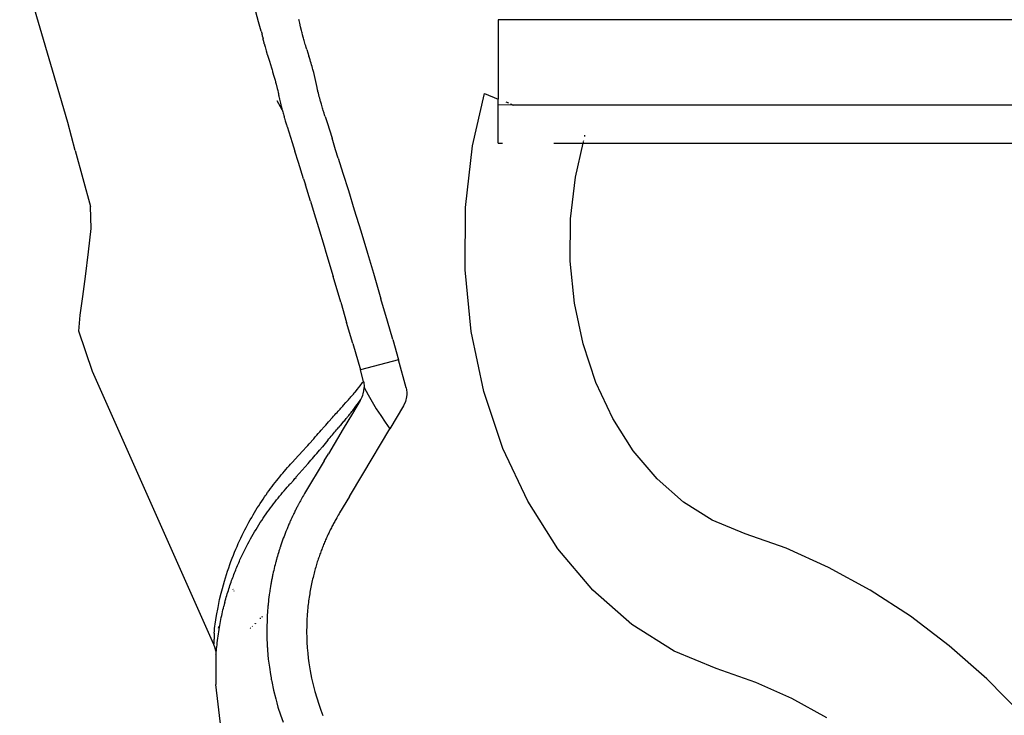
# Model space of a CAD drawing. Units: millimetres. Extents: x 664 to 1437, y 309 to 699.
# Drawn here: x 1044 to 1065, y 589 to 604 of the extents above; entities that cross this region are included whole.
import ezdxf

# ---------------------------------------------------------------- set-up
doc = ezdxf.new("R2010")
doc.units = ezdxf.units.MM

msp = doc.modelspace()

# ---------------------------------------------------------------- linework, layer by layer
for p, q in [((1044.811, 602.231), (1043.958, 605.131)), ((1049.042, 603.788), (1048.945, 604.14)), ((1049.082, 603.642), (1049.042, 603.788)), ((1049.902, 603.815), (1049.894, 603.841)), ((1049.916, 603.761), (1049.902, 603.815)), ((1083.376, 603.829), (1054.142, 603.829)), ((1054.142, 603.829), (1054.142, 602.145)), ((1049.096, 603.592), (1049.082, 603.642)), ((1049.096, 603.592), (1049.115, 603.525)), ((1049.936, 603.685), (1049.916, 603.761)), ((1049.953, 603.607), (1049.936, 603.685)), ((1049.96, 603.578), (1049.953, 603.607)), ((1049.965, 603.556), (1049.96, 603.578)), ((1049.976, 603.512), (1049.965, 603.556)), ((1049.118, 603.513), (1049.115, 603.525)), ((1049.121, 603.501), (1049.118, 603.513)), ((1049.126, 603.478), (1049.121, 603.501)), ((1049.126, 603.478), (1049.137, 603.433)), ((1049.141, 603.412), (1049.137, 603.433)), ((1049.147, 603.389), (1049.141, 603.412)), ((1049.157, 603.345), (1049.147, 603.389)), ((1049.988, 603.466), (1049.976, 603.512)), ((1049.994, 603.442), (1049.988, 603.466)), ((1050.001, 603.417), (1049.994, 603.442)), ((1050.009, 603.392), (1050.001, 603.417)), ((1050.016, 603.366), (1050.009, 603.392)), ((1050.024, 603.338), (1050.016, 603.366)), ((1049.163, 603.322), (1049.157, 603.345)), ((1049.163, 603.322), (1049.166, 603.311)), ((1049.166, 603.311), (1049.168, 603.301)), ((1049.168, 603.301), (1049.179, 603.259)), ((1049.179, 603.259), (1049.204, 603.17)), ((1049.204, 603.17), (1049.217, 603.123)), ((1050.033, 603.309), (1050.024, 603.338)), ((1050.043, 603.278), (1050.033, 603.309)), ((1050.054, 603.244), (1050.043, 603.278)), ((1050.067, 603.201), (1050.054, 603.244)), ((1050.067, 603.201), (1050.111, 603.061)), ((1049.217, 603.123), (1049.22, 603.112)), ((1049.22, 603.112), (1049.223, 603.102)), ((1049.223, 603.102), (1049.23, 603.081)), ((1049.23, 603.081), (1049.244, 603.036)), ((1049.244, 603.036), (1049.25, 603.015)), ((1049.25, 603.015), (1049.256, 602.996)), ((1049.256, 602.996), (1049.27, 602.951)), ((1049.27, 602.951), (1049.313, 602.814)), ((1050.124, 603.02), (1050.111, 603.061)), ((1050.137, 602.981), (1050.124, 603.02)), ((1050.148, 602.944), (1050.137, 602.981)), ((1050.158, 602.91), (1050.148, 602.944)), ((1049.313, 602.814), (1049.327, 602.769)), ((1049.327, 602.769), (1049.337, 602.738)), ((1049.337, 602.738), (1049.34, 602.727)), ((1049.34, 602.727), (1049.368, 602.635)), ((1050.169, 602.875), (1050.158, 602.91)), ((1050.179, 602.841), (1050.169, 602.875)), ((1050.188, 602.807), (1050.179, 602.841)), ((1050.197, 602.774), (1050.188, 602.807)), ((1050.215, 602.71), (1050.197, 602.774)), ((1049.368, 602.635), (1049.392, 602.551)), ((1049.392, 602.551), (1049.395, 602.54)), ((1049.395, 602.54), (1049.398, 602.529)), ((1049.398, 602.529), (1049.404, 602.506)), ((1050.231, 602.646), (1050.215, 602.71)), ((1050.247, 602.583), (1050.231, 602.646)), ((1050.261, 602.519), (1050.247, 602.583)), ((1050.275, 602.456), (1050.261, 602.519)), ((1049.404, 602.506), (1049.416, 602.461)), ((1049.416, 602.461), (1049.438, 602.373)), ((1049.438, 602.373), (1049.443, 602.351)), ((1049.443, 602.351), (1049.448, 602.329)), ((1049.448, 602.329), (1049.458, 602.284)), ((1050.288, 602.393), (1050.275, 602.456)), ((1050.298, 602.34), (1050.288, 602.393)), ((1050.302, 602.319), (1050.298, 602.34)), ((1050.303, 602.316), (1050.302, 602.319)), ((1050.304, 602.312), (1050.303, 602.316)), ((1050.305, 602.308), (1050.304, 602.312)), ((1050.314, 602.27), (1050.305, 602.308)), ((1044.981, 601.646), (1044.811, 602.231)), ((1049.544, 601.914), (1049.439, 602.108)), ((1049.458, 602.284), (1049.463, 602.261)), ((1049.463, 602.261), (1049.465, 602.25)), ((1049.465, 602.25), (1049.468, 602.237)), ((1049.468, 602.237), (1049.472, 602.214)), ((1049.472, 602.214), (1049.474, 602.204)), ((1049.474, 602.204), (1049.48, 602.171)), ((1049.48, 602.171), (1049.483, 602.16)), ((1049.483, 602.16), (1049.484, 602.154)), ((1049.484, 602.154), (1049.485, 602.15)), ((1049.485, 602.15), (1049.486, 602.146)), ((1049.486, 602.146), (1049.499, 602.089)), ((1049.499, 602.089), (1049.506, 602.057)), ((1050.321, 602.239), (1050.314, 602.27)), ((1050.326, 602.222), (1050.321, 602.239)), ((1050.329, 602.208), (1050.326, 602.222)), ((1050.333, 602.194), (1050.329, 602.208)), ((1050.337, 602.18), (1050.333, 602.194)), ((1050.341, 602.165), (1050.337, 602.18)), ((1050.345, 602.15), (1050.341, 602.165)), ((1050.349, 602.134), (1050.345, 602.15)), ((1050.354, 602.117), (1050.349, 602.134)), ((1050.359, 602.099), (1050.354, 602.117)), ((1050.364, 602.079), (1050.359, 602.099)), ((1053.595, 601.148), (1053.85, 602.263)), ((1053.85, 602.263), (1054.142, 602.145)), ((1054.142, 602.025), (1054.142, 602.145)), ((1049.506, 602.057), (1049.509, 602.048)), ((1049.509, 602.048), (1049.511, 602.037)), ((1049.511, 602.037), (1049.514, 602.026)), ((1049.514, 602.026), (1049.517, 602.014)), ((1049.517, 602.014), (1049.52, 602.003)), ((1049.52, 602.003), (1049.523, 601.992)), ((1049.523, 601.992), (1049.526, 601.981)), ((1049.526, 601.981), (1049.529, 601.97)), ((1049.534, 601.95), (1049.529, 601.97)), ((1049.534, 601.95), (1049.539, 601.933)), ((1049.539, 601.933), (1049.544, 601.914)), ((1049.544, 601.914), (1049.549, 601.894)), ((1049.549, 601.894), (1049.555, 601.872)), ((1050.37, 602.057), (1050.364, 602.079)), ((1050.377, 602.034), (1050.37, 602.057)), ((1050.384, 602.009), (1050.377, 602.034)), ((1050.392, 601.982), (1050.384, 602.009)), ((1050.4, 601.955), (1050.392, 601.982)), ((1050.408, 601.93), (1050.4, 601.955)), ((1050.415, 601.906), (1050.408, 601.93)), ((1050.421, 601.884), (1050.415, 601.906)), ((1050.427, 601.865), (1050.421, 601.884)), ((1054.142, 602.025), (1054.429, 602.029)), ((1054.142, 601.21), (1054.142, 602.025)), ((1054.363, 602.056), (1054.306, 602.079)), ((1054.429, 602.029), (1054.404, 602.039)), ((1054.429, 602.029), (1054.437, 602.025)), ((1054.437, 602.025), (1083.376, 602.025)), ((1054.479, 602.008), (1054.437, 602.025)), ((1049.555, 601.872), (1049.561, 601.849)), ((1049.561, 601.849), (1049.568, 601.825)), ((1049.568, 601.825), (1049.576, 601.799)), ((1049.576, 601.799), (1049.583, 601.772)), ((1049.583, 601.772), (1049.588, 601.757)), ((1049.588, 601.757), (1049.592, 601.742)), ((1049.592, 601.742), (1049.601, 601.712)), ((1049.601, 601.712), (1049.609, 601.685)), ((1049.609, 601.685), (1049.616, 601.661)), ((1050.433, 601.847), (1050.427, 601.865)), ((1050.438, 601.832), (1050.433, 601.847)), ((1050.442, 601.818), (1050.438, 601.832)), ((1050.446, 601.806), (1050.442, 601.818)), ((1050.449, 601.796), (1050.446, 601.806)), ((1050.452, 601.786), (1050.449, 601.796)), ((1050.455, 601.776), (1050.452, 601.786)), ((1050.455, 601.776), (1050.498, 601.644)), ((1045.142, 601.054), (1044.981, 601.646)), ((1049.616, 601.661), (1049.623, 601.638)), ((1049.623, 601.638), (1049.629, 601.618)), ((1049.629, 601.618), (1049.635, 601.601)), ((1049.635, 601.601), (1049.639, 601.585)), ((1049.639, 601.585), (1049.644, 601.57)), ((1049.647, 601.561), (1049.644, 601.57)), ((1049.647, 601.561), (1049.755, 601.222)), ((1050.498, 601.644), (1050.604, 601.311)), ((1050.681, 601.067), (1050.604, 601.311)), ((1055.956, 601.25), (1055.96, 601.266)), ((1055.98, 601.351), (1055.985, 601.376)), ((1045.142, 601.054), (1045.463, 599.857)), ((1049.755, 601.222), (1049.814, 601.036)), ((1050.737, 600.889), (1050.681, 601.067)), ((1053.444, 599.837), (1053.595, 601.148)), ((1054.142, 601.21), (1054.231, 601.21)), ((1055.326, 601.21), (1055.947, 601.21)), ((1055.782, 600.485), (1055.947, 601.21)), ((1055.947, 601.21), (1055.949, 601.217)), ((1055.947, 601.21), (1081.422, 601.21)), ((1055.951, 601.225), (1055.953, 601.236)), ((1049.889, 600.795), (1049.814, 601.036)), ((1050.737, 600.889), (1050.837, 600.567)), ((1049.998, 600.445), (1049.889, 600.795)), ((1049.998, 600.445), (1050.036, 600.324)), ((1050.837, 600.567), (1050.951, 600.199)), ((1055.679, 599.595), (1055.782, 600.485)), ((1050.144, 599.972), (1050.036, 600.324)), ((1050.951, 600.199), (1051.078, 599.786)), ((1045.481, 599.392), (1045.463, 599.857)), ((1050.144, 599.972), (1050.225, 599.708)), ((1051.078, 599.786), (1051.214, 599.338)), ((1053.434, 598.512), (1053.444, 599.837)), ((1050.225, 599.708), (1050.315, 599.411)), ((1055.672, 598.694), (1055.679, 599.595)), ((1045.425, 598.894), (1045.481, 599.392)), ((1050.315, 599.411), (1050.434, 599.018)), ((1051.214, 599.338), (1051.355, 598.866)), ((1050.434, 599.018), (1050.473, 598.886)), ((1045.358, 598.371), (1045.425, 598.894)), ((1050.473, 598.886), (1050.627, 598.37)), ((1051.355, 598.866), (1051.483, 598.439)), ((1055.762, 597.801), (1055.672, 598.694)), ((1045.299, 597.946), (1045.358, 598.371)), ((1050.789, 597.82), (1050.627, 598.37)), ((1051.483, 598.439), (1051.642, 597.897)), ((1053.565, 597.198), (1053.434, 598.512)), ((1045.247, 597.546), (1045.299, 597.946)), ((1050.789, 597.82), (1050.915, 597.39)), ((1051.781, 597.422), (1051.642, 597.897)), ((1055.945, 596.935), (1055.762, 597.801)), ((1045.219, 597.207), (1045.247, 597.546)), ((1051.043, 596.947), (1050.915, 597.39)), ((1051.896, 597.026), (1051.781, 597.422)), ((1045.507, 596.346), (1045.219, 597.207)), ((1053.835, 595.922), (1053.565, 597.198)), ((1051.043, 596.947), (1051.206, 596.381)), ((1051.896, 597.026), (1052.021, 596.594)), ((1056.219, 596.111), (1055.945, 596.935)), ((1052.021, 596.594), (1051.206, 596.381)), ((1052.179, 596.003), (1052.021, 596.594)), ((1047.863, 591.045), (1045.507, 596.346)), ((1051.271, 596.137), (1051.206, 596.381)), ((1051.164, 595.998), (1051.2, 596.043)), ((1051.2, 596.043), (1051.217, 596.066)), ((1051.217, 596.066), (1051.235, 596.09)), ((1051.235, 596.09), (1051.253, 596.114)), ((1051.253, 596.114), (1051.271, 596.137)), ((1051.271, 596.137), (1051.277, 596.111)), ((1051.277, 596.111), (1051.282, 596.084)), ((1051.282, 596.084), (1051.285, 596.058)), ((1051.285, 596.058), (1051.287, 596.031)), ((1051.287, 596.031), (1051.288, 596.004)), ((1056.578, 595.348), (1056.219, 596.111)), ((1050.988, 595.784), (1051.005, 595.805)), ((1051.005, 595.805), (1051.041, 595.846)), ((1051.041, 595.846), (1051.05, 595.857)), ((1051.05, 595.857), (1051.058, 595.867)), ((1051.058, 595.867), (1051.076, 595.889)), ((1051.076, 595.889), (1051.084, 595.898)), ((1051.084, 595.898), (1051.093, 595.909)), ((1051.093, 595.909), (1051.146, 595.975)), ((1051.146, 595.975), (1051.164, 595.998)), ((1051.233, 595.78), (1051.247, 595.81)), ((1051.247, 595.81), (1051.259, 595.841)), ((1051.259, 595.841), (1051.269, 595.873)), ((1051.269, 595.873), (1051.283, 595.938)), ((1051.283, 595.938), (1051.288, 596.004)), ((1051.288, 596.004), (1051.37, 595.852)), ((1051.37, 595.852), (1051.456, 595.703)), ((1052.191, 595.805), (1052.168, 595.709)), ((1052.179, 596.003), (1052.19, 595.954)), ((1052.19, 595.954), (1052.195, 595.904)), ((1052.196, 595.855), (1052.191, 595.805)), ((1052.195, 595.904), (1052.196, 595.855)), ((1054.238, 594.71), (1053.835, 595.922)), ((1050.813, 595.59), (1050.831, 595.61)), ((1050.831, 595.61), (1050.849, 595.628)), ((1050.849, 595.628), (1050.901, 595.685)), ((1050.901, 595.685), (1050.953, 595.744)), ((1050.953, 595.744), (1050.97, 595.764)), ((1050.97, 595.764), (1050.988, 595.784)), ((1051.199, 595.727), (1051.038, 595.451)), ((1051.096, 595.586), (1051.113, 595.609)), ((1051.113, 595.609), (1051.165, 595.679)), ((1051.165, 595.679), (1051.199, 595.727)), ((1051.199, 595.727), (1051.217, 595.751)), ((1051.217, 595.751), (1051.233, 595.78)), ((1051.456, 595.703), (1051.546, 595.556)), ((1052.127, 595.619), (1051.836, 595.129)), ((1052.168, 595.709), (1052.127, 595.619)), ((1050.612, 595.368), (1050.638, 595.397)), ((1050.638, 595.397), (1050.663, 595.425)), ((1050.663, 595.425), (1050.687, 595.452)), ((1050.687, 595.452), (1050.71, 595.478)), ((1050.71, 595.478), (1050.732, 595.502)), ((1050.732, 595.502), (1050.754, 595.526)), ((1050.754, 595.526), (1050.774, 595.548)), ((1050.774, 595.548), (1050.794, 595.57)), ((1050.794, 595.57), (1050.813, 595.59)), ((1051.038, 595.451), (1050.844, 595.125)), ((1050.936, 595.383), (1050.942, 595.39)), ((1050.942, 595.39), (1050.959, 595.411)), ((1050.959, 595.411), (1050.976, 595.432)), ((1050.976, 595.432), (1050.982, 595.44)), ((1050.982, 595.44), (1050.989, 595.449)), ((1050.989, 595.449), (1050.993, 595.454)), ((1050.993, 595.454), (1051.01, 595.475)), ((1051.01, 595.475), (1051.027, 595.497)), ((1051.027, 595.497), (1051.044, 595.519)), ((1051.044, 595.519), (1051.079, 595.564)), ((1051.079, 595.564), (1051.096, 595.586)), ((1051.546, 595.556), (1051.639, 595.412)), ((1051.639, 595.412), (1051.736, 595.269)), ((1050.438, 595.171), (1050.47, 595.207)), ((1050.47, 595.207), (1050.5, 595.241)), ((1050.5, 595.241), (1050.53, 595.275)), ((1050.612, 595.368), (1050.53, 595.275)), ((1050.773, 595.19), (1050.737, 595.149)), ((1050.773, 595.19), (1050.789, 595.209)), ((1050.789, 595.209), (1050.84, 595.268)), ((1050.84, 595.268), (1050.857, 595.288)), ((1050.857, 595.288), (1050.874, 595.308)), ((1050.874, 595.308), (1050.891, 595.328)), ((1050.891, 595.328), (1050.908, 595.349)), ((1050.908, 595.349), (1050.923, 595.367)), ((1050.923, 595.367), (1050.925, 595.37)), ((1050.925, 595.37), (1050.936, 595.383)), ((1051.736, 595.269), (1051.836, 595.129)), ((1057.014, 594.66), (1056.578, 595.348)), ((1050.248, 594.954), (1050.28, 594.99)), ((1050.28, 594.99), (1050.312, 595.026)), ((1050.312, 595.026), (1050.344, 595.062)), ((1050.344, 595.062), (1050.375, 595.098)), ((1050.375, 595.098), (1050.438, 595.171)), ((1050.844, 595.125), (1050.529, 594.596)), ((1050.564, 594.944), (1050.588, 594.973)), ((1050.588, 594.973), (1050.604, 594.992)), ((1050.604, 594.992), (1050.612, 595.002)), ((1050.612, 595.002), (1050.635, 595.029)), ((1050.635, 595.029), (1050.657, 595.055)), ((1050.657, 595.055), (1050.677, 595.079)), ((1050.677, 595.079), (1050.698, 595.104)), ((1050.698, 595.104), (1050.718, 595.127)), ((1050.718, 595.127), (1050.737, 595.149)), ((1051.261, 594.164), (1051.836, 595.129)), ((1050.054, 594.737), (1050.086, 594.773)), ((1050.086, 594.773), (1050.119, 594.809)), ((1050.119, 594.809), (1050.216, 594.918)), ((1050.216, 594.918), (1050.248, 594.954)), ((1050.513, 594.883), (1050.4, 594.747)), ((1050.513, 594.883), (1050.539, 594.914)), ((1050.564, 594.944), (1050.539, 594.914)), ((1049.889, 594.557), (1049.756, 594.413)), ((1049.889, 594.557), (1049.988, 594.665)), ((1049.988, 594.665), (1050.054, 594.737)), ((1050.218, 594.531), (1050.248, 594.567)), ((1050.248, 594.567), (1050.263, 594.585)), ((1050.263, 594.585), (1050.279, 594.603)), ((1050.279, 594.603), (1050.339, 594.675)), ((1050.4, 594.747), (1050.339, 594.675)), ((1050.44, 594.448), (1050.529, 594.596)), ((1054.767, 593.586), (1054.238, 594.71)), ((1057.52, 594.062), (1057.014, 594.66)), ((1049.656, 594.302), (1049.689, 594.339)), ((1049.689, 594.339), (1049.722, 594.376)), ((1049.722, 594.376), (1049.756, 594.413)), ((1050.44, 594.448), (1050.021, 593.751)), ((1050.032, 594.317), (1050.094, 594.388)), ((1050.094, 594.388), (1050.125, 594.424)), ((1050.125, 594.424), (1050.156, 594.459)), ((1050.156, 594.459), (1050.187, 594.495)), ((1050.187, 594.495), (1050.218, 594.531)), ((1049.491, 594.107), (1049.524, 594.147)), ((1049.524, 594.147), (1049.557, 594.186)), ((1049.557, 594.186), (1049.59, 594.225)), ((1049.59, 594.225), (1049.623, 594.264)), ((1049.623, 594.264), (1049.656, 594.302)), ((1049.844, 594.103), (1049.907, 594.174)), ((1049.907, 594.174), (1049.97, 594.245)), ((1049.97, 594.245), (1050.032, 594.317)), ((1050.976, 593.69), (1051.261, 594.164)), ((1049.329, 593.901), (1049.361, 593.943)), ((1049.361, 593.943), (1049.393, 593.985)), ((1049.393, 593.985), (1049.426, 594.027)), ((1049.426, 594.027), (1049.458, 594.066)), ((1049.458, 594.066), (1049.491, 594.107)), ((1049.651, 593.886), (1049.684, 593.923)), ((1049.684, 593.923), (1049.701, 593.942)), ((1049.717, 593.96), (1049.701, 593.942)), ((1049.717, 593.96), (1049.781, 594.031)), ((1049.781, 594.031), (1049.813, 594.067)), ((1049.813, 594.067), (1049.838, 594.095)), ((1049.838, 594.095), (1049.844, 594.103)), ((1058.084, 593.566), (1057.52, 594.062)), ((1049.17, 593.68), (1049.191, 593.711)), ((1049.191, 593.711), (1049.201, 593.725)), ((1049.201, 593.725), (1049.233, 593.77)), ((1049.233, 593.77), (1049.264, 593.814)), ((1049.264, 593.814), (1049.296, 593.857)), ((1049.296, 593.857), (1049.329, 593.901)), ((1049.488, 593.694), (1049.521, 593.733)), ((1049.521, 593.733), (1049.553, 593.772)), ((1049.553, 593.772), (1049.586, 593.811)), ((1049.586, 593.811), (1049.618, 593.849)), ((1049.618, 593.849), (1049.651, 593.886)), ((1049.998, 593.711), (1049.979, 593.677)), ((1050.021, 593.751), (1049.998, 593.711)), ((1049.045, 593.492), (1049.076, 593.54)), ((1049.076, 593.54), (1049.107, 593.587)), ((1049.107, 593.587), (1049.138, 593.634)), ((1049.138, 593.634), (1049.17, 593.68)), ((1049.328, 593.489), (1049.359, 593.531)), ((1049.359, 593.531), (1049.391, 593.572)), ((1049.391, 593.572), (1049.424, 593.613)), ((1049.424, 593.613), (1049.456, 593.654)), ((1049.456, 593.654), (1049.488, 593.694)), ((1049.881, 593.501), (1049.876, 593.492)), ((1049.886, 593.511), (1049.881, 593.501)), ((1049.891, 593.52), (1049.886, 593.511)), ((1049.896, 593.529), (1049.891, 593.52)), ((1049.901, 593.539), (1049.896, 593.529)), ((1049.906, 593.548), (1049.901, 593.539)), ((1049.911, 593.557), (1049.906, 593.548)), ((1049.916, 593.566), (1049.911, 593.557)), ((1049.921, 593.576), (1049.916, 593.566)), ((1049.932, 593.594), (1049.921, 593.576)), ((1049.939, 593.608), (1049.932, 593.594)), ((1049.95, 593.627), (1049.939, 593.608)), ((1049.962, 593.649), (1049.95, 593.627)), ((1049.979, 593.677), (1049.962, 593.649)), ((1050.976, 593.69), (1050.764, 593.338)), ((1055.409, 592.574), (1054.767, 593.586)), ((1058.695, 593.181), (1058.084, 593.566)), ((1048.894, 593.243), (1048.924, 593.294)), ((1048.924, 593.294), (1048.954, 593.345)), ((1048.954, 593.345), (1048.984, 593.395)), ((1048.984, 593.395), (1049.014, 593.444)), ((1049.014, 593.444), (1049.045, 593.492)), ((1049.17, 593.27), (1049.202, 593.315)), ((1049.202, 593.315), (1049.233, 593.359)), ((1049.233, 593.359), (1049.264, 593.403)), ((1049.264, 593.403), (1049.296, 593.446)), ((1049.296, 593.446), (1049.328, 593.489)), ((1049.783, 593.307), (1049.774, 593.288)), ((1049.793, 593.327), (1049.783, 593.307)), ((1049.802, 593.347), (1049.793, 593.327)), ((1049.812, 593.367), (1049.802, 593.347)), ((1049.822, 593.386), (1049.812, 593.367)), ((1049.832, 593.406), (1049.822, 593.386)), ((1049.842, 593.425), (1049.832, 593.406)), ((1049.851, 593.444), (1049.842, 593.425)), ((1049.861, 593.463), (1049.851, 593.444)), ((1049.871, 593.482), (1049.861, 593.463)), ((1049.876, 593.492), (1049.871, 593.482)), ((1050.753, 593.32), (1050.734, 593.288)), ((1050.764, 593.338), (1050.753, 593.32)), ((1048.777, 593.03), (1048.835, 593.138)), ((1048.835, 593.138), (1048.864, 593.191)), ((1048.864, 593.191), (1048.894, 593.243)), ((1049.017, 593.035), (1049.048, 593.084)), ((1049.048, 593.084), (1049.078, 593.131)), ((1049.078, 593.131), (1049.109, 593.178)), ((1049.109, 593.178), (1049.139, 593.224)), ((1049.139, 593.224), (1049.17, 593.27)), ((1049.687, 593.098), (1049.679, 593.078)), ((1049.696, 593.117), (1049.687, 593.098)), ((1049.704, 593.136), (1049.696, 593.117)), ((1049.708, 593.146), (1049.704, 593.136)), ((1049.713, 593.156), (1049.708, 593.146)), ((1049.73, 593.194), (1049.713, 593.156)), ((1049.747, 593.232), (1049.73, 593.194)), ((1049.765, 593.269), (1049.747, 593.232)), ((1049.769, 593.278), (1049.765, 593.269)), ((1049.774, 593.288), (1049.769, 593.278)), ((1050.625, 593.09), (1050.613, 593.068)), ((1050.636, 593.113), (1050.625, 593.09)), ((1050.648, 593.135), (1050.636, 593.113)), ((1050.66, 593.157), (1050.648, 593.135)), ((1050.672, 593.178), (1050.66, 593.157)), ((1050.684, 593.201), (1050.672, 593.178)), ((1050.704, 593.236), (1050.684, 593.201)), ((1050.734, 593.288), (1050.704, 593.236)), ((1059.397, 592.893), (1058.695, 593.181)), ((1048.692, 592.862), (1048.72, 592.919)), ((1048.72, 592.919), (1048.748, 592.975)), ((1048.748, 592.975), (1048.777, 593.03)), ((1048.898, 592.835), (1048.928, 592.887)), ((1048.928, 592.887), (1048.957, 592.937)), ((1048.957, 592.937), (1048.987, 592.987)), ((1048.987, 592.987), (1049.017, 593.035)), ((1049.598, 592.879), (1049.59, 592.859)), ((1049.605, 592.9), (1049.598, 592.879)), ((1049.613, 592.92), (1049.605, 592.9)), ((1049.617, 592.93), (1049.613, 592.92)), ((1049.621, 592.94), (1049.617, 592.93)), ((1049.625, 592.95), (1049.621, 592.94)), ((1049.629, 592.96), (1049.625, 592.95)), ((1049.646, 593), (1049.629, 592.96)), ((1049.662, 593.039), (1049.646, 593)), ((1049.67, 593.059), (1049.662, 593.039)), ((1049.679, 593.078), (1049.67, 593.059)), ((1050.521, 592.883), (1050.51, 592.86)), ((1050.533, 592.907), (1050.521, 592.883)), ((1050.544, 592.931), (1050.533, 592.907)), ((1050.555, 592.954), (1050.544, 592.931)), ((1050.567, 592.977), (1050.555, 592.954)), ((1050.578, 593), (1050.567, 592.977)), ((1050.59, 593.023), (1050.578, 593)), ((1050.601, 593.046), (1050.59, 593.023)), ((1050.613, 593.068), (1050.601, 593.046)), ((1060.263, 592.585), (1059.397, 592.893)), ((1048.582, 592.625), (1048.609, 592.685)), ((1048.609, 592.685), (1048.636, 592.745)), ((1048.636, 592.745), (1048.664, 592.804)), ((1048.664, 592.804), (1048.692, 592.862)), ((1048.783, 592.623), (1048.812, 592.677)), ((1048.812, 592.677), (1048.84, 592.731)), ((1048.84, 592.731), (1048.869, 592.784)), ((1048.869, 592.784), (1048.898, 592.835)), ((1049.522, 592.672), (1049.515, 592.651)), ((1049.537, 592.714), (1049.522, 592.672)), ((1049.567, 592.797), (1049.537, 592.714)), ((1049.582, 592.839), (1049.567, 592.797)), ((1049.59, 592.859), (1049.582, 592.839)), ((1050.425, 592.664), (1050.415, 592.638)), ((1050.435, 592.689), (1050.425, 592.664)), ((1050.446, 592.713), (1050.435, 592.689)), ((1050.456, 592.738), (1050.446, 592.713)), ((1050.467, 592.763), (1050.456, 592.738)), ((1050.478, 592.787), (1050.467, 592.763)), ((1050.488, 592.811), (1050.478, 592.787)), ((1050.499, 592.836), (1050.488, 592.811)), ((1050.51, 592.86), (1050.499, 592.836)), ((1048.504, 592.437), (1048.53, 592.5)), ((1048.53, 592.5), (1048.556, 592.563)), ((1048.556, 592.563), (1048.582, 592.625)), ((1048.672, 592.397), (1048.7, 592.455)), ((1048.7, 592.455), (1048.727, 592.512)), ((1048.727, 592.512), (1048.755, 592.568)), ((1048.755, 592.568), (1048.783, 592.623)), ((1049.453, 592.456), (1049.443, 592.42)), ((1049.464, 592.491), (1049.453, 592.456)), ((1049.469, 592.508), (1049.464, 592.491)), ((1049.474, 592.526), (1049.469, 592.508)), ((1049.48, 592.543), (1049.474, 592.526)), ((1049.485, 592.56), (1049.48, 592.543)), ((1049.491, 592.577), (1049.485, 592.56)), ((1049.496, 592.594), (1049.491, 592.577)), ((1049.502, 592.61), (1049.496, 592.594)), ((1049.504, 592.619), (1049.502, 592.61)), ((1049.508, 592.629), (1049.504, 592.619)), ((1049.515, 592.651), (1049.508, 592.629)), ((1050.346, 592.457), (1050.337, 592.431)), ((1050.356, 592.484), (1050.346, 592.457)), ((1050.365, 592.51), (1050.356, 592.484)), ((1050.375, 592.536), (1050.365, 592.51)), ((1050.385, 592.562), (1050.375, 592.536)), ((1050.395, 592.587), (1050.385, 592.562)), ((1050.405, 592.613), (1050.395, 592.587)), ((1050.415, 592.638), (1050.405, 592.613)), ((1056.153, 591.694), (1055.409, 592.574)), ((1061.168, 592.179), (1060.263, 592.585)), ((1048.428, 592.239), (1048.445, 592.283)), ((1048.445, 592.283), (1048.453, 592.306)), ((1048.453, 592.306), (1048.478, 592.372)), ((1048.478, 592.372), (1048.504, 592.437)), ((1048.593, 592.217), (1048.606, 592.248)), ((1048.606, 592.248), (1048.619, 592.278)), ((1048.619, 592.278), (1048.632, 592.308)), ((1048.632, 592.308), (1048.645, 592.338)), ((1048.645, 592.338), (1048.659, 592.367)), ((1048.659, 592.367), (1048.672, 592.397)), ((1049.402, 592.272), (1049.392, 592.233)), ((1049.407, 592.291), (1049.402, 592.272)), ((1049.412, 592.309), (1049.407, 592.291)), ((1049.417, 592.328), (1049.412, 592.309)), ((1049.422, 592.347), (1049.417, 592.328)), ((1049.432, 592.384), (1049.422, 592.347)), ((1049.443, 592.42), (1049.432, 592.384)), ((1050.283, 592.267), (1050.274, 592.239)), ((1050.291, 592.295), (1050.283, 592.267)), ((1050.3, 592.323), (1050.291, 592.295)), ((1050.309, 592.351), (1050.3, 592.323)), ((1050.318, 592.378), (1050.309, 592.351)), ((1050.327, 592.404), (1050.318, 592.378)), ((1050.337, 592.431), (1050.327, 592.404)), ((1048.358, 592.03), (1048.381, 592.101)), ((1048.381, 592.101), (1048.405, 592.17)), ((1048.405, 592.17), (1048.428, 592.239)), ((1048.516, 592.028), (1048.529, 592.06)), ((1048.529, 592.06), (1048.541, 592.092)), ((1048.541, 592.092), (1048.554, 592.124)), ((1048.554, 592.124), (1048.567, 592.155)), ((1048.567, 592.155), (1048.58, 592.186)), ((1048.58, 592.186), (1048.593, 592.217)), ((1049.345, 592.033), (1049.34, 592.012)), ((1049.354, 592.074), (1049.345, 592.033)), ((1049.363, 592.115), (1049.354, 592.074)), ((1049.372, 592.155), (1049.363, 592.115)), ((1049.382, 592.194), (1049.372, 592.155)), ((1049.392, 592.233), (1049.382, 592.194)), ((1050.223, 592.059), (1050.215, 592.027)), ((1050.231, 592.09), (1050.223, 592.059)), ((1050.239, 592.121), (1050.231, 592.09)), ((1050.248, 592.151), (1050.239, 592.121)), ((1050.256, 592.181), (1050.248, 592.151)), ((1050.265, 592.21), (1050.256, 592.181)), ((1050.274, 592.239), (1050.265, 592.21)), ((1062.051, 591.696), (1061.168, 592.179)), ((1048.271, 591.732), (1048.314, 591.884)), ((1048.314, 591.884), (1048.335, 591.958)), ((1048.335, 591.958), (1048.358, 592.03)), ((1048.432, 591.794), (1048.444, 591.828)), ((1048.441, 591.841), (1048.442, 591.838)), ((1048.444, 591.828), (1048.455, 591.862)), ((1048.455, 591.862), (1048.467, 591.896)), ((1048.467, 591.896), (1048.479, 591.929)), ((1048.479, 591.929), (1048.491, 591.963)), ((1048.491, 591.963), (1048.504, 591.995)), ((1048.504, 591.995), (1048.516, 592.028)), ((1049.307, 591.841), (1049.303, 591.819)), ((1049.311, 591.863), (1049.307, 591.841)), ((1049.315, 591.885), (1049.311, 591.863)), ((1049.319, 591.906), (1049.315, 591.885)), ((1049.323, 591.928), (1049.319, 591.906)), ((1049.327, 591.949), (1049.323, 591.928)), ((1049.332, 591.97), (1049.327, 591.949)), ((1049.336, 591.991), (1049.332, 591.97)), ((1049.34, 592.012), (1049.336, 591.991)), ((1050.168, 591.83), (1050.161, 591.795)), ((1050.176, 591.864), (1050.168, 591.83)), ((1050.183, 591.897), (1050.176, 591.864)), ((1050.191, 591.931), (1050.183, 591.897)), ((1050.199, 591.963), (1050.191, 591.931)), ((1050.206, 591.996), (1050.199, 591.963)), ((1050.215, 592.027), (1050.206, 591.996)), ((1048.231, 591.579), (1048.271, 591.732)), ((1048.365, 591.58), (1048.375, 591.617)), ((1048.375, 591.617), (1048.386, 591.653)), ((1048.386, 591.653), (1048.398, 591.688)), ((1048.398, 591.688), (1048.409, 591.724)), ((1048.409, 591.724), (1048.42, 591.759)), ((1048.42, 591.759), (1048.432, 591.794)), ((1048.496, 591.717), (1048.496, 591.714)), ((1048.496, 591.714), (1048.5, 591.706)), ((1048.496, 591.714), (1048.5, 591.708)), ((1048.513, 591.677), (1048.515, 591.673)), ((1049.274, 591.639), (1049.267, 591.592)), ((1049.277, 591.662), (1049.274, 591.639)), ((1049.281, 591.685), (1049.277, 591.662)), ((1049.288, 591.73), (1049.281, 591.685)), ((1049.295, 591.775), (1049.288, 591.73)), ((1049.303, 591.819), (1049.295, 591.775)), ((1050.128, 591.617), (1050.122, 591.58)), ((1050.134, 591.654), (1050.128, 591.617)), ((1050.141, 591.69), (1050.134, 591.654)), ((1050.147, 591.725), (1050.141, 591.69)), ((1050.154, 591.761), (1050.147, 591.725)), ((1050.161, 591.795), (1050.154, 591.761)), ((1056.984, 590.963), (1056.153, 591.694)), ((1062.909, 591.137), (1062.051, 591.696)), ((1048.178, 591.327), (1048.194, 591.411)), ((1048.194, 591.411), (1048.213, 591.494)), ((1048.213, 591.494), (1048.231, 591.574)), ((1048.231, 591.574), (1048.231, 591.579)), ((1048.323, 591.43), (1048.312, 591.392)), ((1048.323, 591.43), (1048.333, 591.468)), ((1048.333, 591.468), (1048.343, 591.506)), ((1048.343, 591.506), (1048.354, 591.543)), ((1048.354, 591.543), (1048.365, 591.58)), ((1049.25, 591.45), (1049.245, 591.401)), ((1049.255, 591.498), (1049.25, 591.45)), ((1049.261, 591.545), (1049.255, 591.498)), ((1049.267, 591.592), (1049.261, 591.545)), ((1050.101, 591.428), (1050.096, 591.389)), ((1050.106, 591.467), (1050.101, 591.428)), ((1050.111, 591.505), (1050.106, 591.467)), ((1050.116, 591.543), (1050.111, 591.505)), ((1050.122, 591.58), (1050.116, 591.543)), ((1048.146, 591.153), (1048.178, 591.327)), ((1048.265, 591.193), (1048.274, 591.234)), ((1048.274, 591.234), (1048.283, 591.274)), ((1048.283, 591.274), (1048.293, 591.314)), ((1048.293, 591.314), (1048.303, 591.353)), ((1048.312, 591.392), (1048.303, 591.353)), ((1049.229, 591.209), (1049.227, 591.175)), ((1049.23, 591.227), (1049.229, 591.215)), ((1049.229, 591.215), (1049.229, 591.209)), ((1049.232, 591.253), (1049.23, 591.227)), ((1049.234, 591.278), (1049.232, 591.253)), ((1049.236, 591.303), (1049.234, 591.278)), ((1049.24, 591.352), (1049.236, 591.303)), ((1049.242, 591.377), (1049.24, 591.352)), ((1049.245, 591.401), (1049.242, 591.377)), ((1050.08, 591.229), (1050.077, 591.188)), ((1050.083, 591.27), (1050.08, 591.229)), ((1050.087, 591.31), (1050.083, 591.27)), ((1050.091, 591.35), (1050.087, 591.31)), ((1050.096, 591.389), (1050.091, 591.35)), ((1048.09, 590.539), (1047.863, 591.045)), ((1048.118, 590.973), (1048.132, 591.064)), ((1048.132, 591.064), (1048.146, 591.153)), ((1048.223, 590.985), (1048.231, 591.027)), ((1048.231, 591.027), (1048.239, 591.069)), ((1048.239, 591.069), (1048.247, 591.111)), ((1048.247, 591.111), (1048.256, 591.153)), ((1048.256, 591.153), (1048.265, 591.193)), ((1048.964, 590.975), (1048.965, 590.986)), ((1048.974, 590.995), (1048.973, 590.983)), ((1049.081, 591.086), (1049.085, 591.106)), ((1049.115, 591.136), (1049.11, 591.113)), ((1049.221, 591.065), (1049.217, 590.896)), ((1049.227, 591.175), (1049.221, 591.065)), ((1050.069, 591.076), (1050.065, 590.959)), ((1050.074, 591.146), (1050.069, 591.076)), ((1050.075, 591.167), (1050.074, 591.146)), ((1050.077, 591.188), (1050.075, 591.167)), ((1063.738, 590.506), (1062.909, 591.137)), ((1048.099, 590.778), (1048.095, 590.648)), ((1048.099, 590.778), (1048.102, 590.828)), ((1048.102, 590.828), (1048.106, 590.878)), ((1048.106, 590.878), (1048.112, 590.926)), ((1048.112, 590.926), (1048.118, 590.973)), ((1048.188, 590.912), (1048.184, 590.887)), ((1048.186, 590.764), (1048.193, 590.809)), ((1048.189, 590.917), (1048.188, 590.912)), ((1048.193, 590.809), (1048.2, 590.854)), ((1048.2, 590.854), (1048.207, 590.898)), ((1048.207, 590.898), (1048.215, 590.942)), ((1048.215, 590.942), (1048.223, 590.985)), ((1048.865, 590.885), (1048.867, 590.879)), ((1048.866, 590.882), (1048.865, 590.885)), ((1048.908, 590.922), (1048.909, 590.929)), ((1049.217, 590.896), (1049.216, 590.79)), ((1049.216, 590.79), (1049.219, 590.669)), ((1050.065, 590.959), (1050.063, 590.796)), ((1050.063, 590.796), (1050.065, 590.697)), ((1057.883, 590.396), (1056.984, 590.963)), ((1048.093, 590.586), (1048.094, 590.615)), ((1048.093, 590.563), (1048.093, 590.586)), ((1048.094, 590.615), (1048.095, 590.648)), ((1048.157, 590.531), (1048.162, 590.576)), ((1048.162, 590.576), (1048.168, 590.623)), ((1048.168, 590.623), (1048.173, 590.671)), ((1048.173, 590.671), (1048.18, 590.718)), ((1048.18, 590.718), (1048.186, 590.764)), ((1049.219, 590.669), (1049.224, 590.534)), ((1050.065, 590.697), (1050.069, 590.586)), ((1050.069, 590.586), (1050.076, 590.467)), ((1048.09, 590.539), (1048.092, 590.546)), ((1048.09, 590.539), (1048.09, 590.534)), ((1048.117, 590.458), (1048.09, 590.534)), ((1048.092, 590.546), (1048.093, 590.563)), ((1048.131, 590.398), (1048.117, 590.458)), ((1048.131, 590.398), (1048.131, 590.38)), ((1048.136, 590.397), (1048.131, 590.38)), ((1048.131, 590.38), (1048.133, 590.346)), ((1048.139, 590.446), (1048.136, 590.397)), ((1048.138, 590.339), (1048.149, 590.452)), ((1048.149, 590.452), (1048.153, 590.49)), ((1048.153, 590.49), (1048.157, 590.531)), ((1049.224, 590.534), (1049.226, 590.499)), ((1049.226, 590.499), (1049.227, 590.484)), ((1049.227, 590.484), (1049.228, 590.471)), ((1049.228, 590.471), (1049.231, 590.42)), ((1049.231, 590.42), (1049.248, 590.228)), ((1050.076, 590.467), (1050.086, 590.354)), ((1058.779, 590.028), (1057.883, 590.396)), ((1064.535, 589.805), (1063.738, 590.506)), ((1048.133, 590.302), (1048.13, 589.683)), ((1048.133, 590.346), (1048.132, 590.328)), ((1048.132, 590.328), (1048.138, 590.339)), ((1048.132, 590.328), (1048.133, 590.314)), ((1048.133, 590.314), (1048.135, 590.311)), ((1048.135, 590.311), (1048.133, 590.305)), ((1048.133, 590.305), (1048.133, 590.302)), ((1049.248, 590.228), (1049.27, 590.054)), ((1050.086, 590.354), (1050.097, 590.248)), ((1050.097, 590.248), (1050.11, 590.15)), ((1050.11, 590.15), (1050.138, 589.975)), ((1049.27, 590.054), (1049.293, 589.898)), ((1050.138, 589.975), (1050.153, 589.897)), ((1059.618, 589.731), (1058.779, 590.028)), ((1049.293, 589.898), (1049.306, 589.827)), ((1049.306, 589.827), (1049.312, 589.793)), ((1049.312, 589.793), (1049.313, 589.785)), ((1049.313, 589.785), (1049.315, 589.775)), ((1049.315, 589.775), (1049.32, 589.751)), ((1049.32, 589.751), (1049.36, 589.562)), ((1050.153, 589.897), (1050.168, 589.822)), ((1050.168, 589.822), (1050.201, 589.676)), ((1060.385, 589.386), (1059.618, 589.731)), ((1065.295, 589.036), (1064.535, 589.805)), ((1048.242, 588.727), (1048.13, 589.683)), ((1049.36, 589.562), (1049.405, 589.381)), ((1050.201, 589.676), (1050.238, 589.535)), ((1050.238, 589.535), (1050.278, 589.399)), ((1049.405, 589.381), (1049.428, 589.293)), ((1050.278, 589.399), (1050.32, 589.268)), ((1061.134, 588.976), (1060.385, 589.386)), ((1049.428, 589.293), (1049.453, 589.207)), ((1049.453, 589.207), (1049.506, 589.041)), ((1050.32, 589.268), (1050.365, 589.143)), ((1050.365, 589.143), (1050.411, 589.023)), ((1049.506, 589.041), (1049.562, 588.881))]:
    msp.add_line(p, q)

doc.saveas('drawing.dxf')
